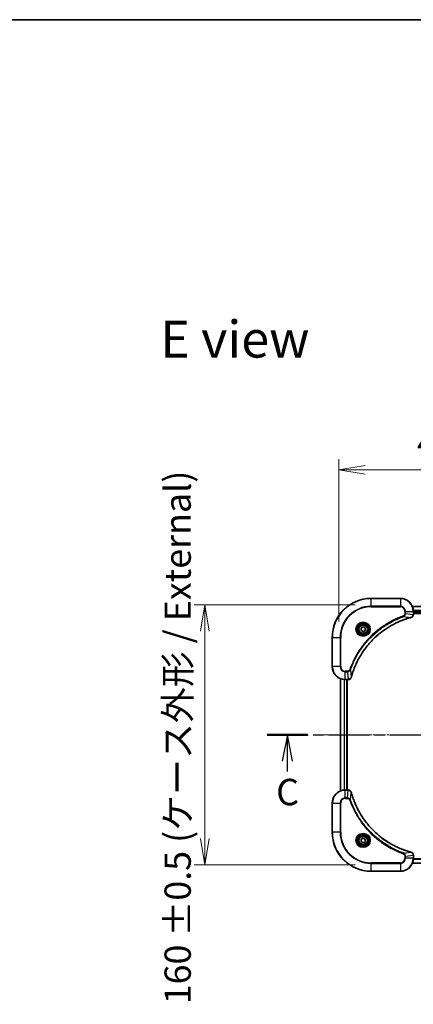
# Model space of a CAD drawing. Units: millimetres. Extents: x 0 to 9444, y 0 to 1826.
# Drawn here: x 1831 to 2073, y 1220 to 1826 of the extents above; entities that cross this region are included whole.
import ezdxf

# ---------------------------------------------------------------- set-up
doc = ezdxf.new("R2010")
doc.units = ezdxf.units.MM
doc.linetypes.add('CHAIN', pattern=[0.3543, 0.2362, -0.0295, 0.0591, -0.0295])
for name, color, linetype, lineweight in [('Border (ISO)', 7, 'Continuous', 35), ('Dimension (ISO)', 7, 'Continuous', 18), ('Dimension (ISO) @ 1', 7, 'Continuous', 18), ('Section Line (ISO)', 7, 'CHAIN', 25), ('Symbol (ISO)', 7, 'Continuous', 18), ('Visible (ISO)', 7, 'Continuous', 35), ('Visible Narrow (ISO)', 7, 'Continuous', 25)]:
    doc.layers.add(name, color=color, linetype=linetype, lineweight=lineweight)
doc.layers.add('Centerline (ISO)', color=7, linetype='Continuous', lineweight=18, true_color=0x80ffff)
doc.styles.add('Note Text (TK)', font='MS PGothic.ttf')
doc.dimstyles.new('Default - Method 1b (TK)', dxfattribs={"dimscale": 3, "dimtxt": 2.5, "dimasz": 2.5, "dimexe": 1, "dimexo": 1.5, "dimgap": 1, "dimtad": 1, "dimrnd": 1e-08, "dimdsep": 46, "dimtxsty": 'Note Text (TK)', "dimblk": 'OPEN', "dimcen": 0.09, "dimdle": 5, "dimclrd": 100, "dimclre": 100, "dimclrt": 7, "dimadec": 1, "dimazin": 1, "dimtfac": 1, "dimtmove": 0, "dimatfit": 3, "dimldrblk": 'OPEN', "dimfxl": 0, "dimtolj": 1, "dimlwd": -1, "dimlwe": -1, "dimarcsym": 0})

# ---------------------------------------------------------------- blocks, each defined once
blk = doc.blocks.new('図面枠 tk図枠')
at = {"layer": 'Border (ISO)'}
blk.add_line((14.5, 289), (405.5, 289), dxfattribs=at)
blk = doc.blocks.new('2dTransSection97')
at = {"layer": 'Section Line (ISO)', "linetype": 'CHAIN', "ltscale": 16.402502}
blk.add_line((137.617, 221.272), (216.977, 221.272), dxfattribs=at)
at = {"layer": 'Section Line (ISO)', "linetype": 'Continuous', "lineweight": 50}
for p, q in [((137.617, 221.272), (141.428, 221.272)), ((213.165, 221.272), (216.977, 221.272))]:
    blk.add_line(p, q, dxfattribs=at)
at = {"layer": 'Section Line (ISO)', "linetype": 'Continuous'}
for p, q in [((139.523, 221.272), (139.023, 218.772)), ((139.523, 218.772), (139.523, 221.272)), ((140.023, 218.772), (139.523, 221.272)), ((215.071, 221.272), (214.571, 218.772)), ((215.071, 218.772), (215.071, 221.272)), ((215.571, 218.772), (215.071, 221.272)), ((139.523, 217.792), (139.523, 218.772)), ((215.071, 217.706), (215.071, 218.772))]:
    blk.add_line(p, q, dxfattribs=at)
at = {"layer": 'Section Line (ISO)', "char_height": 2.5, "attachment_point": 7, "style": 'Note Text (TK)'}
for insert in [(214.082, 214.131), (138.458, 213.821)]:
    blk.add_mtext('C', dxfattribs=dict(at, insert=insert))
blk = doc.blocks.new('_Open')
at = {"color": 0, "linetype": 'ByBlock', "lineweight": -2}
for p, q in [((-1, 0.167), (0, 0)), ((-1, -0.167), (0, 0)), ((0, 0), (-1, 0))]:
    blk.add_line(p, q, dxfattribs=at)
blk = doc.blocks.new('*D39')
at = {"layer": 'Defpoints', "color": 0, "transparency": 16777216}
for p in [(2047.29, 1466.27), (1944.73, 1306.27), (2047.29, 1306.27)]:
    blk.add_point(p, dxfattribs=at)
at = {"layer": 'Dimension (ISO)', "color": 100, "transparency": 16777216}
for p, q in [((2037.54, 1466.27), (1938.23, 1466.27)), ((1944.73, 1450.02), (1944.73, 1322.52)), ((2037.54, 1306.27), (1938.23, 1306.27))]:
    blk.add_line(p, q, dxfattribs=at)
at = {"layer": 'Dimension (ISO)', "color": 100, "transparency": 16777216, "xscale": 16.25, "yscale": 16.25, "zscale": 16.25}
for p, rotation in [((1944.73, 1466.27), 90), ((1944.73, 1306.27), 270)]:
    blk.add_blockref('_Open', p, dxfattribs=dict(at, rotation=rotation))
at = {"layer": 'Dimension (ISO)', "color": 7, "transparency": 16777216, "insert": (1928.02, 1220.37), "char_height": 16.25, "attachment_point": 4, "rotation": 90, "style": 'Note Text (TK)'}
blk.add_mtext('\\A1;\\fMS PGothic|b0|i0;{\\H16.1850;160 ±0.5 (ケース外形 / External)}', dxfattribs=at)
blk = doc.blocks.new('*D40')
at = {"layer": 'Defpoints', "color": 0, "transparency": 16777216}
for p in [(2457.29, 1549.45), (2027.29, 1446.27), (2457.29, 1446.27)]:
    blk.add_point(p, dxfattribs=at)
at = {"layer": 'Dimension (ISO)', "color": 100, "transparency": 16777216}
for p, q in [((2027.29, 1456.02), (2027.29, 1555.95)), ((2457.29, 1456.02), (2457.29, 1555.95)), ((2043.54, 1549.45), (2441.04, 1549.45))]:
    blk.add_line(p, q, dxfattribs=at)
at = {"layer": 'Dimension (ISO)', "color": 100, "transparency": 16777216, "xscale": 16.25, "yscale": 16.25, "zscale": 16.25, "rotation": 180}
blk.add_blockref('_Open', (2027.29, 1549.45), dxfattribs=at)
at = {"layer": 'Dimension (ISO)', "color": 100, "transparency": 16777216, "xscale": 16.25, "yscale": 16.25, "zscale": 16.25}
blk.add_blockref('_Open', (2457.29, 1549.45), dxfattribs=at)
at = {"layer": 'Dimension (ISO)', "color": 7, "transparency": 16777216, "insert": (2075.57, 1566.16), "char_height": 16.25, "attachment_point": 4, "style": 'Note Text (TK)'}
blk.add_mtext('\\A1;\\fMS PGothic|b0|i0;{\\H16.1850;430 ±0.8 (ケース外形 / External)}', dxfattribs=at)

msp = doc.modelspace()

# ---------------------------------------------------------------- linework, layer by layer
at = {"layer": 'Centerline (ISO)', "linetype": 'CHAIN', "ltscale": 23.990969}
msp.add_line((2472.7098, 1386.2706), (2012.0657, 1386.2706), dxfattribs=at)
at = {"layer": 'Visible (ISO)'}
for p, q in [((2065.2949, 1470.2706), (2047.2949, 1470.2706)), ((2411.8787, 1465.2706), (2072.7111, 1465.2706)), ((2073.2949, 1460.4396), (2073.2949, 1462.2706)), ((2073.2949, 1461.2706), (2411.2949, 1461.2706)), ((2073.2949, 1460.9706), (2411.2949, 1460.9706)), ((2073.2949, 1460.4243), (2073.2949, 1460.4396)), ((2041.0449, 1451.9923), (2042.2949, 1452.714)), ((2041.0449, 1450.5489), (2041.0449, 1451.9923)), ((2042.2949, 1449.8273), (2041.0449, 1450.5489)), ((2042.2949, 1452.714), (2043.5449, 1451.9923)), ((2043.5449, 1450.5489), (2042.2949, 1449.8273)), ((2043.5449, 1451.9923), (2043.5449, 1450.5489)), ((2023.2949, 1446.2706), (2023.2949, 1428.2706)), ((2028.2949, 1420.8544), (2028.2949, 1351.6868)), ((2031.2949, 1420.2706), (2033.1259, 1420.2706)), ((2032.2949, 1352.2706), (2032.2949, 1420.2706)), ((2032.5949, 1352.2706), (2032.5949, 1420.2706)), ((2033.1259, 1420.2706), (2033.1413, 1420.2706)), ((2033.1259, 1352.2706), (2031.2949, 1352.2706)), ((2033.1413, 1352.2706), (2033.1259, 1352.2706)), ((2023.2949, 1344.2706), (2023.2949, 1326.2706)), ((2041.0449, 1321.9923), (2042.2949, 1322.714)), ((2041.0449, 1320.5489), (2041.0449, 1321.9923)), ((2042.2949, 1322.714), (2043.5449, 1321.9923)), ((2043.5449, 1321.9923), (2043.5449, 1320.5489)), ((2042.2949, 1319.8273), (2041.0449, 1320.5489)), ((2043.5449, 1320.5489), (2042.2949, 1319.8273)), ((2073.2949, 1312.1016), (2073.2949, 1312.117)), ((2073.2949, 1310.2706), (2073.2949, 1312.1016)), ((2072.7111, 1307.2706), (2411.8787, 1307.2706)), ((2047.2949, 1302.2706), (2065.2949, 1302.2706))]:
    msp.add_line(p, q, dxfattribs=at)
for centre, radius in [((2042.2949, 1451.2706), 3.25), ((2042.2949, 1451.2706), 2.75), ((2042.2949, 1321.2706), 3.25), ((2042.2949, 1321.2706), 2.75)]:
    msp.add_circle(centre, radius, dxfattribs=at)
for centre, radius, start, end in [((2047.2949, 1446.2706), 24, 90, 180), ((2065.2949, 1462.2706), 8, 0, 90), ((2031.2949, 1428.2706), 8, 180, 270), ((2031.2949, 1344.2706), 8, 90, 180), ((2047.2949, 1326.2706), 24, 180, 270), ((2065.2949, 1310.2706), 8, 270, 0)]:
    msp.add_arc(centre, radius, start, end, dxfattribs=at)
for points, knots in [([(2035.0923, 1421.8244), (2035.1487, 1422.0332), (2035.2064, 1422.2416), (2035.3218, 1422.6487), (2035.3794, 1422.8475), (2035.5579, 1423.4499), (2035.6825, 1423.8524), (2035.9804, 1424.7746), (2036.157, 1425.2931), (2036.5189, 1426.3033), (2036.7036, 1426.7952), (2037.1795, 1428.0067), (2037.4795, 1428.7229), (2038.2061, 1430.3538), (2038.6437, 1431.2637), (2039.7101, 1433.3255), (2040.357, 1434.468), (2041.9421, 1437.0359), (2042.9095, 1438.4432), (2045.4276, 1441.7458), (2047.0491, 1443.587), (2050.9759, 1447.4575), (2053.3507, 1449.4164), (2059.167, 1453.4062), (2062.7145, 1455.2815), (2067.4187, 1457.1129), (2068.4199, 1457.4678), (2069.972, 1457.965), (2070.516, 1458.1295), (2071.2882, 1458.3493), (2071.5145, 1458.412), (2071.7411, 1458.4732)], [0, 0, 0, 0, 0.06549657, 0.06549657, 0.12817861, 0.12817861, 0.2557943, 0.2557943, 0.42169471, 0.42169471, 0.58081118, 0.58081118, 0.81593963, 0.81593963, 1.12160661, 1.12160661, 1.51897368, 1.51897368, 2.03555087, 2.03555087, 2.7767893, 2.7767893, 3.70555522, 3.70555522, 4.91295092, 4.91295092, 5.23453446, 5.23453446, 5.40661912, 5.40661912, 5.47772979, 5.47772979, 5.47772979, 5.47772979]), ([(2071.7411, 1458.4732), (2071.7532, 1458.4764), (2071.7653, 1458.4797), (2071.7894, 1458.4862), (2071.8014, 1458.4894), (2071.8134, 1458.4926)], [0, 0, 0, 0, 0.003793092, 0.003793092, 0.007586184, 0.007586184, 0.007586184, 0.007586184]), ([(2071.8134, 1458.4926), (2071.9924, 1458.5407), (2072.1652, 1458.6139), (2072.5804, 1458.8634), (2072.8017, 1459.0755), (2073.1789, 1459.6493), (2073.2949, 1460.0365), (2073.2949, 1460.4243)], [-0.196787795, -0.196787795, -0.196787795, -0.196787795, -0.154661595, -0.154661595, -0.087259675, -0.087259675, 0, 0, 0, 0]), ([(2033.1413, 1420.2706), (2033.4018, 1420.2706), (2033.6623, 1420.3222), (2034.1554, 1420.5254), (2034.3858, 1420.6815), (2034.7216, 1421.027), (2034.8435, 1421.2001), (2034.9932, 1421.5043), (2035.0392, 1421.6267), (2035.0729, 1421.7521)], [-0.196787795, -0.196787795, -0.196787795, -0.196787795, -0.138164041, -0.138164041, -0.076757801, -0.076757801, -0.029522231, -0.029522231, 0, 0, 0, 0]), ([(2035.0729, 1421.7521), (2035.0761, 1421.7641), (2035.0793, 1421.7761), (2035.0858, 1421.8002), (2035.0891, 1421.8123), (2035.0923, 1421.8244)], [0.00000000006, 0.00000000006, 0.00000000006, 0.00000000006, 0.00379309206, 0.00379309206, 0.00758618406, 0.00758618406, 0.00758618406, 0.00758618406]), ([(2035.0729, 1350.7892), (2035.0248, 1350.9681), (2034.9516, 1351.141), (2034.7021, 1351.5562), (2034.49, 1351.7774), (2033.9162, 1352.1547), (2033.5291, 1352.2706), (2033.1413, 1352.2706)], [-0.196787795, -0.196787795, -0.196787795, -0.196787795, -0.154661595, -0.154661595, -0.087259675, -0.087259675, 0, 0, 0, 0]), ([(2035.0923, 1350.7169), (2035.0891, 1350.729), (2035.0858, 1350.7411), (2035.0793, 1350.7652), (2035.0761, 1350.7772), (2035.0729, 1350.7892)], [0, 0, 0, 0, 0.003793092, 0.003793092, 0.007586184, 0.007586184, 0.007586184, 0.007586184]), ([(2071.7411, 1314.0681), (2071.5324, 1314.1245), (2071.324, 1314.1821), (2070.9168, 1314.2975), (2070.718, 1314.3551), (2070.1156, 1314.5337), (2069.7131, 1314.6583), (2068.791, 1314.9561), (2068.2724, 1315.1327), (2067.2622, 1315.4946), (2066.7703, 1315.6793), (2065.5588, 1316.1552), (2064.8426, 1316.4553), (2063.2117, 1317.1819), (2062.3018, 1317.6194), (2060.24, 1318.6858), (2059.0975, 1319.3327), (2056.5296, 1320.9178), (2055.1223, 1321.8852), (2051.8197, 1324.4033), (2049.9785, 1326.0248), (2046.108, 1329.9517), (2044.1491, 1332.3265), (2040.1593, 1338.1427), (2038.2841, 1341.6903), (2036.4526, 1346.3944), (2036.0977, 1347.3956), (2035.6005, 1348.9478), (2035.436, 1349.4917), (2035.2163, 1350.264), (2035.1535, 1350.4902), (2035.0923, 1350.7169)], [0, 0, 0, 0, 0.06549657, 0.06549657, 0.12817861, 0.12817861, 0.2557943, 0.2557943, 0.42169471, 0.42169471, 0.58081118, 0.58081118, 0.81593963, 0.81593963, 1.12160661, 1.12160661, 1.51897368, 1.51897368, 2.03555087, 2.03555087, 2.7767893, 2.7767893, 3.70555522, 3.70555522, 4.91295092, 4.91295092, 5.23453446, 5.23453446, 5.40661912, 5.40661912, 5.47772979, 5.47772979, 5.47772979, 5.47772979]), ([(2071.8134, 1314.0486), (2071.8014, 1314.0518), (2071.7894, 1314.0551), (2071.7653, 1314.0616), (2071.7532, 1314.0648), (2071.7411, 1314.0681)], [0.00000000006, 0.00000000006, 0.00000000006, 0.00000000006, 0.00379309206, 0.00379309206, 0.00758618406, 0.00758618406, 0.00758618406, 0.00758618406]), ([(2073.2949, 1312.117), (2073.2949, 1312.3776), (2073.2433, 1312.638), (2073.0402, 1313.1311), (2072.884, 1313.3616), (2072.5385, 1313.6973), (2072.3654, 1313.8192), (2072.0613, 1313.969), (2071.9388, 1314.015), (2071.8134, 1314.0486)], [-0.196787795, -0.196787795, -0.196787795, -0.196787795, -0.138164041, -0.138164041, -0.076757801, -0.076757801, -0.029522231, -0.029522231, 0, 0, 0, 0])]:
    msp.add_open_spline(points, degree=3, knots=knots, dxfattribs=at)
at = {"layer": 'Visible Narrow (ISO)'}
for p, q in [((2047.2949, 1470.1242), (2047.2949, 1470.2706)), ((2047.2949, 1470.1242), (2065.2949, 1470.1242)), ((2047.2949, 1465.4171), (2047.2949, 1470.1242)), ((2065.2949, 1470.1242), (2065.2949, 1470.2706)), ((2065.2949, 1470.1242), (2065.2949, 1465.4171)), ((2065.2949, 1465.4171), (2047.2949, 1465.4171)), ((2047.2949, 1465.4171), (2047.2949, 1465.0635)), ((2047.2949, 1465.0635), (2065.2949, 1465.0635)), ((2065.2949, 1465.4171), (2065.2949, 1465.0635)), ((2068.0878, 1462.2706), (2068.0878, 1460.9335)), ((2068.4413, 1462.2706), (2068.0878, 1462.2706)), ((2068.4413, 1460.9335), (2068.0878, 1460.9335)), ((2068.4413, 1460.9335), (2068.4413, 1462.2706)), ((2068.4413, 1462.2706), (2073.1484, 1462.2706)), ((2068.4413, 1460.9335), (2073.1484, 1460.4396)), ((2072.7388, 1465.2011), (2411.8509, 1465.2011)), ((2073.1484, 1462.2706), (2073.1484, 1460.4396)), ((2073.1484, 1462.2706), (2073.2949, 1462.2706)), ((2411.3167, 1462.8606), (2073.2731, 1462.8606)), ((2073.2868, 1462.6301), (2411.303, 1462.6301)), ((2411.2949, 1461.5706), (2073.2949, 1461.5706)), ((2067.2656, 1459.0328), (2067.1122, 1459.4655)), ((2067.2656, 1459.0328), (2071.7332, 1458.5022)), ((2073.2949, 1460.4396), (2073.1484, 1460.4396)), ((2023.4413, 1446.2706), (2023.2949, 1446.2706)), ((2023.4413, 1428.2706), (2023.4413, 1446.2706)), ((2023.4413, 1446.2706), (2028.1484, 1446.2706)), ((2028.502, 1446.2706), (2028.1484, 1446.2706)), ((2028.1484, 1446.2706), (2028.1484, 1428.2706)), ((2028.502, 1428.2706), (2028.502, 1446.2706)), ((2023.4413, 1428.2706), (2023.2949, 1428.2706)), ((2028.1484, 1428.2706), (2023.4413, 1428.2706)), ((2028.1484, 1428.2706), (2028.502, 1428.2706)), ((2032.632, 1425.4777), (2031.2949, 1425.4777)), ((2031.2949, 1425.1242), (2031.2949, 1425.4777)), ((2031.2949, 1425.1242), (2032.632, 1425.1242)), ((2031.2949, 1420.4171), (2031.2949, 1425.1242)), ((2032.632, 1425.1242), (2032.632, 1425.4777)), ((2032.632, 1425.1242), (2033.1259, 1420.4171)), ((2034.5327, 1426.3), (2034.1001, 1426.4534)), ((2034.5327, 1426.3), (2035.0634, 1421.8323)), ((2028.3644, 1351.7146), (2028.3644, 1420.8267)), ((2030.7049, 1420.2924), (2030.7049, 1352.2489)), ((2030.9354, 1352.2626), (2030.9354, 1420.2787)), ((2033.1259, 1420.4171), (2031.2949, 1420.4171)), ((2031.2949, 1420.2706), (2031.2949, 1420.4171)), ((2031.9949, 1420.2706), (2031.9949, 1352.2706)), ((2033.1259, 1420.4171), (2033.1259, 1420.2706)), ((2031.2949, 1352.1242), (2031.2949, 1352.2706)), ((2031.2949, 1352.1242), (2033.1259, 1352.1242)), ((2031.2949, 1347.4171), (2031.2949, 1352.1242)), ((2032.632, 1347.4171), (2033.1259, 1352.1242)), ((2033.1259, 1352.2706), (2033.1259, 1352.1242)), ((2032.632, 1347.4171), (2031.2949, 1347.4171)), ((2031.2949, 1347.4171), (2031.2949, 1347.0635)), ((2031.2949, 1347.0635), (2032.632, 1347.0635)), ((2032.632, 1347.4171), (2032.632, 1347.0635)), ((2034.5327, 1346.2413), (2034.1001, 1346.0879)), ((2034.5327, 1346.2413), (2035.0634, 1350.709)), ((2023.4413, 1344.2706), (2023.2949, 1344.2706)), ((2023.4413, 1326.2706), (2023.4413, 1344.2706)), ((2023.4413, 1344.2706), (2028.1484, 1344.2706)), ((2028.1484, 1344.2706), (2028.1484, 1326.2706)), ((2028.1484, 1344.2706), (2028.502, 1344.2706)), ((2028.502, 1326.2706), (2028.502, 1344.2706)), ((2023.4413, 1326.2706), (2023.2949, 1326.2706)), ((2028.1484, 1326.2706), (2023.4413, 1326.2706)), ((2028.1484, 1326.2706), (2028.502, 1326.2706)), ((2067.2656, 1313.5084), (2067.1122, 1313.0758)), ((2067.2656, 1313.5084), (2071.7332, 1314.0391)), ((2068.0878, 1311.6077), (2068.0878, 1310.2706)), ((2068.4413, 1311.6077), (2068.0878, 1311.6077)), ((2068.4413, 1310.2706), (2068.0878, 1310.2706)), ((2068.4413, 1311.6077), (2073.1484, 1312.1016)), ((2068.4413, 1310.2706), (2068.4413, 1311.6077)), ((2073.1484, 1310.2706), (2068.4413, 1310.2706)), ((2073.1484, 1312.1016), (2073.2949, 1312.1016)), ((2073.1484, 1312.1016), (2073.1484, 1310.2706)), ((2073.2949, 1310.2706), (2073.1484, 1310.2706)), ((2073.2731, 1309.6807), (2411.3167, 1309.6807)), ((2411.303, 1309.9111), (2073.2868, 1309.9111)), ((2065.2949, 1307.4777), (2047.2949, 1307.4777)), ((2047.2949, 1307.4777), (2047.2949, 1307.1242)), ((2047.2949, 1307.1242), (2065.2949, 1307.1242)), ((2047.2949, 1302.4171), (2047.2949, 1307.1242)), ((2065.2949, 1307.1242), (2065.2949, 1307.4777)), ((2065.2949, 1307.1242), (2065.2949, 1302.4171)), ((2411.8509, 1307.3402), (2072.7388, 1307.3402)), ((2047.2949, 1302.4171), (2047.2949, 1302.2706)), ((2065.2949, 1302.4171), (2047.2949, 1302.4171)), ((2065.2949, 1302.4171), (2065.2949, 1302.2706))]:
    msp.add_line(p, q, dxfattribs=at)
for centre, radius in [((2042.2949, 1451.2706), 4.4571), ((2042.2949, 1451.2706), 4.1036), ((2042.2949, 1451.2706), 3.3964), ((2042.2949, 1451.2706), 2.45), ((2042.2949, 1321.2706), 4.4571), ((2042.2949, 1321.2706), 4.1036), ((2042.2949, 1321.2706), 3.3964), ((2042.2949, 1321.2706), 2.45)]:
    msp.add_circle(centre, radius, dxfattribs=at)
for centre, radius, start, end in [((2047.2949, 1446.2706), 23.8536, 90, 180), ((2065.2949, 1462.2706), 7.8536, 0, 90), ((2047.2949, 1446.2706), 19.1464, 90, 180), ((2047.2949, 1446.2706), 18.7929, 90, 180), ((2065.2949, 1462.2706), 3.1464, 0, 90), ((2065.2949, 1462.2706), 2.7929, 0, 90), ((2031.2949, 1428.2706), 7.8536, 180, 270), ((2031.2949, 1428.2706), 3.1464, 180, 270), ((2031.2949, 1428.2706), 2.7929, 180, 270), ((2031.2949, 1344.2706), 7.8536, 90, 180), ((2031.2949, 1344.2706), 3.1464, 90, 180), ((2031.2949, 1344.2706), 2.7929, 90, 180), ((2047.2949, 1326.2706), 23.8536, 180, 270), ((2047.2949, 1326.2706), 19.1464, 180, 270), ((2047.2949, 1326.2706), 18.7929, 180, 270), ((2065.2949, 1310.2706), 2.7929, 270, 0), ((2065.2949, 1310.2706), 7.8536, 270, 0), ((2065.2949, 1310.2706), 3.1464, 270, 0)]:
    msp.add_arc(centre, radius, start, end, dxfattribs=at)
for centre, major_axis, ratio, start_param, end_param in [((2071.6108, 1458.9559), (0.1303, -0.4827), 0.00038233, 5.93481274, 6.28318531), ((2071.6838, 1458.9755), (0.1296, -0.4829), 0.14287502, 0, 0.40009213), ((2072.7949, 1460.4243), (0.5, 0), 0.00935385, 5.4972736, 6.28318531), ((2033.1413, 1420.7706), (0, -0.5), 0.00935385, 0, 0.78591171), ((2034.59, 1421.8817), (0.4829, -0.1296), 0.14287502, 5.88309318, 6.28318531), ((2034.6096, 1421.9547), (0.4827, -0.1303), 0.00038233, 0, 0.34837257), ((2033.1413, 1351.7706), (0, 0.5), 0.00935385, 5.4972736, 6.28318531), ((2034.59, 1350.6595), (0.4829, 0.1296), 0.14287502, 0, 0.40009213), ((2034.6096, 1350.5866), (0.4827, 0.1303), 0.00038233, 5.93481274, 6.28318531), ((2071.6108, 1313.5854), (0.1303, 0.4827), 0.00038233, 0, 0.34837257), ((2071.6838, 1313.5657), (0.1296, 0.4829), 0.14287502, 5.88309318, 6.28318531), ((2072.7949, 1312.117), (0.5, 0), 0.00935385, 0, 0.78591171)]:
    msp.add_ellipse(centre, major_axis=major_axis, ratio=ratio, start_param=start_param, end_param=end_param, dxfattribs=at)
for points, knots in [([(2068.0878, 1460.9335), (2068.0878, 1460.8337), (2068.0787, 1460.734), (2068.0317, 1460.4788), (2067.9798, 1460.326), (2067.8117, 1459.9995), (2067.6806, 1459.8331), (2067.3993, 1459.5997), (2067.2611, 1459.5183), (2067.1122, 1459.4655)], [0, 0, 0, 0, 0.029936483, 0.029936483, 0.077834855, 0.077834855, 0.14010274, 0.14010274, 0.187502416, 0.187502416, 0.187502416, 0.187502416]), ([(2067.2656, 1459.0328), (2067.464, 1459.1241), (2067.6342, 1459.2479), (2067.9721, 1459.5723), (2068.1223, 1459.7866), (2068.315, 1460.1941), (2068.3742, 1460.3809), (2068.429, 1460.6913), (2068.4402, 1460.8122), (2068.4413, 1460.9335)], [-0.187502416, -0.187502416, -0.187502416, -0.187502416, -0.14010274, -0.14010274, -0.077834855, -0.077834855, -0.029936483, -0.029936483, 0, 0, 0, 0]), ([(2067.1122, 1459.4655), (2067.004, 1459.4271), (2066.8959, 1459.3885), (2066.6561, 1459.3018), (2066.5244, 1459.2536), (2066.2015, 1459.1341), (2066.0106, 1459.0622), (2065.5724, 1458.8943), (2065.3254, 1458.7976), (2064.7591, 1458.5711), (2064.4402, 1458.44), (2063.7096, 1458.1315), (2063.2989, 1457.9521), (2062.3594, 1457.5276), (2061.8323, 1457.2792), (2060.6757, 1456.7111), (2060.0482, 1456.3875), (2058.5973, 1455.6031), (2057.7791, 1455.1328), (2055.9266, 1454.0026), (2054.9013, 1453.3282), (2052.5981, 1451.699), (2051.337, 1450.7207), (2048.8312, 1448.5934), (2047.5923, 1447.4377), (2044.7406, 1444.516), (2043.1843, 1442.695), (2039.8966, 1438.289), (2038.253, 1435.6386), (2036.311, 1431.8076), (2035.8088, 1430.7306), (2035.0254, 1428.8953), (2034.7249, 1428.1454), (2034.3602, 1427.1729), (2034.2804, 1426.956), (2034.1678, 1426.6437), (2034.1338, 1426.5486), (2034.1001, 1426.4534)], [0, 0, 0, 0, 0.0344265, 0.0344265, 0.07650467, 0.07650467, 0.1377084, 0.1377084, 0.21727325, 0.21727325, 0.32070756, 0.32070756, 0.45517217, 0.45517217, 0.62997615, 0.62997615, 0.8417425, 0.8417425, 1.12477817, 1.12477817, 1.49272454, 1.49272454, 1.97105483, 1.97105483, 2.47873595, 2.47873595, 3.19579554, 3.19579554, 4.127973, 4.127973, 4.4843018, 4.4843018, 4.72660511, 4.72660511, 4.79590965, 4.79590965, 4.82621249, 4.82621249, 4.82621249, 4.82621249]), ([(2034.5327, 1426.3), (2034.5667, 1426.395), (2034.6, 1426.4888), (2034.7118, 1426.7984), (2034.791, 1427.0134), (2035.153, 1427.9776), (2035.4513, 1428.721), (2036.2287, 1430.5403), (2036.727, 1431.6081), (2038.6536, 1435.4058), (2040.2838, 1438.0332), (2043.544, 1442.4011), (2045.0871, 1444.2064), (2047.9144, 1447.103), (2049.1426, 1448.2489), (2051.6268, 1450.3582), (2052.8771, 1451.3283), (2055.1603, 1452.9439), (2056.1767, 1453.6127), (2058.0131, 1454.7337), (2058.8242, 1455.2002), (2060.2625, 1455.9783), (2060.8846, 1456.2994), (2062.0312, 1456.863), (2062.5537, 1457.1095), (2063.4851, 1457.5307), (2063.8923, 1457.7088), (2064.6165, 1458.0149), (2064.9326, 1458.145), (2065.4941, 1458.3699), (2065.739, 1458.4658), (2066.1734, 1458.6324), (2066.3626, 1458.7038), (2066.6827, 1458.8224), (2066.8133, 1458.8703), (2067.0511, 1458.9563), (2067.1576, 1458.9942), (2067.2656, 1459.0328)], [-4.82621249, -4.82621249, -4.82621249, -4.82621249, -4.79590965, -4.79590965, -4.72660511, -4.72660511, -4.4843018, -4.4843018, -4.127973, -4.127973, -3.19579554, -3.19579554, -2.47873595, -2.47873595, -1.97105483, -1.97105483, -1.49272454, -1.49272454, -1.12477817, -1.12477817, -0.8417425, -0.8417425, -0.62997615, -0.62997615, -0.45517217, -0.45517217, -0.32070756, -0.32070756, -0.21727325, -0.21727325, -0.1377084, -0.1377084, -0.07650467, -0.07650467, -0.0344265, -0.0344265, 0, 0, 0, 0]), ([(2071.7332, 1458.5022), (2071.506, 1458.4407), (2071.28, 1458.3783), (2070.5072, 1458.1587), (2069.9629, 1457.9944), (2068.4096, 1457.4974), (2067.4077, 1457.1427), (2062.7001, 1455.3117), (2059.1497, 1453.4361), (2053.3289, 1449.4445), (2050.9523, 1447.4844), (2047.0228, 1443.6113), (2045.4003, 1441.7688), (2042.8808, 1438.4637), (2041.913, 1437.0552), (2040.3273, 1434.4854), (2039.6803, 1433.3419), (2038.6137, 1431.2786), (2038.1761, 1430.368), (2037.4496, 1428.7358), (2037.1496, 1428.0191), (2036.6737, 1426.8067), (2036.4891, 1426.3144), (2036.1273, 1425.3035), (2035.9508, 1424.7846), (2035.6532, 1423.8617), (2035.5286, 1423.4589), (2035.3502, 1422.8561), (2035.2926, 1422.6572), (2035.1773, 1422.2498), (2035.1199, 1422.0416), (2035.0634, 1421.8323)], [-5.47772979, -5.47772979, -5.47772979, -5.47772979, -5.40661912, -5.40661912, -5.23453446, -5.23453446, -4.91295092, -4.91295092, -3.70555522, -3.70555522, -2.7767893, -2.7767893, -2.03555087, -2.03555087, -1.51897368, -1.51897368, -1.12160661, -1.12160661, -0.81593963, -0.81593963, -0.58081118, -0.58081118, -0.42169471, -0.42169471, -0.2557943, -0.2557943, -0.12817861, -0.12817861, -0.06549657, -0.06549657, 0, 0, 0, 0]), ([(2071.83, 1458.538), (2071.8145, 1458.5322), (2071.7986, 1458.5263), (2071.7664, 1458.5143), (2071.75, 1458.5083), (2071.7332, 1458.5022)], [-0.007586184, -0.007586184, -0.007586184, -0.007586184, -0.003793092, -0.003793092, 0, 0, 0, 0]), ([(2073.1483, 1460.4209), (2073.1447, 1460.0675), (2073.0467, 1459.7166), (2072.7247, 1459.1733), (2072.5353, 1458.9627), (2072.1623, 1458.6907), (2072.0031, 1458.6027), (2071.83, 1458.538)], [0, 0, 0, 0, 0.087259675, 0.087259675, 0.154661595, 0.154661595, 0.196787795, 0.196787795, 0.196787795, 0.196787795]), ([(2073.1484, 1460.4396), (2073.1484, 1460.4365), (2073.1484, 1460.4334), (2073.1483, 1460.4272), (2073.1483, 1460.4241), (2073.1483, 1460.4209)], [-0.00153668531, -0.00153668531, -0.00153668531, -0.00153668531, -0.00076834266, -0.00076834266, -0.00000000001, -0.00000000001, -0.00000000001, -0.00000000001]), ([(2034.1001, 1426.4534), (2034.0701, 1426.369), (2034.0309, 1426.288), (2033.9098, 1426.0893), (2033.8162, 1425.9789), (2033.5704, 1425.7595), (2033.409, 1425.6612), (2033.0442, 1425.5169), (2032.8381, 1425.4777), (2032.632, 1425.4777)], [0, 0, 0, 0, 0.026852665, 0.026852665, 0.069816928, 0.069816928, 0.125670471, 0.125670471, 0.187504168, 0.187504168, 0.187504168, 0.187504168]), ([(2032.632, 1425.1242), (2032.8827, 1425.1265), (2033.1317, 1425.1718), (2033.5814, 1425.337), (2033.7843, 1425.4491), (2034.1082, 1425.706), (2034.2375, 1425.8372), (2034.4184, 1426.0842), (2034.481, 1426.1875), (2034.5327, 1426.3)], [-0.187504168, -0.187504168, -0.187504168, -0.187504168, -0.125670471, -0.125670471, -0.069816928, -0.069816928, -0.026852665, -0.026852665, 0, 0, 0, 0]), ([(2033.1446, 1420.4173), (2033.1415, 1420.4172), (2033.1384, 1420.4172), (2033.1321, 1420.4171), (2033.129, 1420.4171), (2033.1259, 1420.4171)], [-0.00153668531, -0.00153668531, -0.00153668531, -0.00153668531, -0.00076834265, -0.00076834265, 0, 0, 0, 0]), ([(2035.0275, 1421.7355), (2034.9822, 1421.6142), (2034.9253, 1421.4997), (2034.754, 1421.2215), (2034.6255, 1421.0693), (2034.2915, 1420.7696), (2034.0739, 1420.6374), (2033.6184, 1420.4644), (2033.382, 1420.4197), (2033.1446, 1420.4173)], [0, 0, 0, 0, 0.029522231, 0.029522231, 0.076757801, 0.076757801, 0.138164041, 0.138164041, 0.196787795, 0.196787795, 0.196787795, 0.196787795]), ([(2035.0634, 1421.8323), (2035.0573, 1421.8156), (2035.0512, 1421.7991), (2035.0393, 1421.7669), (2035.0334, 1421.7511), (2035.0275, 1421.7355)], [-0.00758618406, -0.00758618406, -0.00758618406, -0.00758618406, -0.00379309206, -0.00379309206, -0.00000000006, -0.00000000006, -0.00000000006, -0.00000000006]), ([(2033.1259, 1352.1242), (2033.129, 1352.1242), (2033.1321, 1352.1241), (2033.1384, 1352.1241), (2033.1415, 1352.124), (2033.1446, 1352.124)], [-0.00153668531, -0.00153668531, -0.00153668531, -0.00153668531, -0.00076834266, -0.00076834266, -0.00000000001, -0.00000000001, -0.00000000001, -0.00000000001]), ([(2033.1446, 1352.124), (2033.498, 1352.1204), (2033.8489, 1352.0224), (2034.3922, 1351.7004), (2034.6028, 1351.511), (2034.8748, 1351.138), (2034.9628, 1350.9788), (2035.0275, 1350.8058)], [0, 0, 0, 0, 0.087259675, 0.087259675, 0.154661595, 0.154661595, 0.196787795, 0.196787795, 0.196787795, 0.196787795]), ([(2034.5327, 1346.2413), (2034.4414, 1346.4398), (2034.3176, 1346.6099), (2033.9933, 1346.9478), (2033.7789, 1347.098), (2033.3714, 1347.2908), (2033.1846, 1347.3499), (2032.8743, 1347.4048), (2032.7533, 1347.416), (2032.632, 1347.4171)], [-0.187502416, -0.187502416, -0.187502416, -0.187502416, -0.14010274, -0.14010274, -0.077834855, -0.077834855, -0.029936483, -0.029936483, 0, 0, 0, 0]), ([(2032.632, 1347.0635), (2032.7318, 1347.0635), (2032.8316, 1347.0544), (2033.0867, 1347.0074), (2033.2396, 1346.9556), (2033.5661, 1346.7875), (2033.7324, 1346.6564), (2033.9658, 1346.3751), (2034.0473, 1346.2368), (2034.1001, 1346.0879)], [0, 0, 0, 0, 0.029936483, 0.029936483, 0.077834855, 0.077834855, 0.14010274, 0.14010274, 0.187502416, 0.187502416, 0.187502416, 0.187502416]), ([(2034.1001, 1346.0879), (2034.1384, 1345.9797), (2034.1771, 1345.8717), (2034.2637, 1345.6318), (2034.3119, 1345.5001), (2034.4314, 1345.1773), (2034.5033, 1344.9863), (2034.6712, 1344.5482), (2034.7679, 1344.3012), (2034.9944, 1343.7348), (2035.1255, 1343.4159), (2035.434, 1342.6854), (2035.6135, 1342.2746), (2036.0379, 1341.3351), (2036.2864, 1340.808), (2036.8545, 1339.6514), (2037.178, 1339.0239), (2037.9624, 1337.573), (2038.4328, 1336.7548), (2039.563, 1334.9024), (2040.2373, 1333.877), (2041.8665, 1331.5739), (2042.8448, 1330.3127), (2044.9721, 1327.8069), (2046.1279, 1326.568), (2049.0495, 1323.7163), (2050.8705, 1322.1601), (2055.2765, 1318.8724), (2057.927, 1317.2287), (2061.7579, 1315.2868), (2062.835, 1314.7845), (2064.6702, 1314.0011), (2065.4201, 1313.7006), (2066.3927, 1313.3359), (2066.6095, 1313.2562), (2066.9218, 1313.1435), (2067.0169, 1313.1096), (2067.1122, 1313.0758)], [0, 0, 0, 0, 0.0344265, 0.0344265, 0.07650467, 0.07650467, 0.1377084, 0.1377084, 0.21727325, 0.21727325, 0.32070756, 0.32070756, 0.45517217, 0.45517217, 0.62997615, 0.62997615, 0.8417425, 0.8417425, 1.12477817, 1.12477817, 1.49272454, 1.49272454, 1.97105483, 1.97105483, 2.47873595, 2.47873595, 3.19579554, 3.19579554, 4.127973, 4.127973, 4.4843018, 4.4843018, 4.72660511, 4.72660511, 4.79590965, 4.79590965, 4.82621249, 4.82621249, 4.82621249, 4.82621249]), ([(2067.2656, 1313.5084), (2067.1705, 1313.5424), (2067.0768, 1313.5758), (2066.7671, 1313.6876), (2066.5521, 1313.7667), (2065.588, 1314.1288), (2064.8445, 1314.427), (2063.0252, 1315.2045), (2061.9574, 1315.7028), (2058.1597, 1317.6293), (2055.5323, 1319.2596), (2051.1644, 1322.5198), (2049.3591, 1324.0628), (2046.4625, 1326.8902), (2045.3166, 1328.1184), (2043.2073, 1330.6026), (2042.2372, 1331.8528), (2040.6216, 1334.136), (2039.9528, 1335.1525), (2038.8318, 1336.9889), (2038.3653, 1337.8), (2037.5872, 1339.2383), (2037.2662, 1339.8603), (2036.7025, 1341.0069), (2036.456, 1341.5295), (2036.0349, 1342.4608), (2035.8567, 1342.868), (2035.5506, 1343.5922), (2035.4205, 1343.9084), (2035.1957, 1344.4699), (2035.0997, 1344.7147), (2034.9331, 1345.1491), (2034.8617, 1345.3384), (2034.7431, 1345.6585), (2034.6953, 1345.7891), (2034.6092, 1346.0268), (2034.5713, 1346.1333), (2034.5327, 1346.2413)], [-4.82621249, -4.82621249, -4.82621249, -4.82621249, -4.79590965, -4.79590965, -4.72660511, -4.72660511, -4.4843018, -4.4843018, -4.127973, -4.127973, -3.19579554, -3.19579554, -2.47873595, -2.47873595, -1.97105483, -1.97105483, -1.49272454, -1.49272454, -1.12477817, -1.12477817, -0.8417425, -0.8417425, -0.62997615, -0.62997615, -0.45517217, -0.45517217, -0.32070756, -0.32070756, -0.21727325, -0.21727325, -0.1377084, -0.1377084, -0.07650467, -0.07650467, -0.0344265, -0.0344265, 0, 0, 0, 0]), ([(2035.0275, 1350.8058), (2035.0334, 1350.7902), (2035.0393, 1350.7744), (2035.0512, 1350.7421), (2035.0573, 1350.7257), (2035.0634, 1350.709)], [-0.007586184, -0.007586184, -0.007586184, -0.007586184, -0.003793092, -0.003793092, 0, 0, 0, 0]), ([(2035.0634, 1350.709), (2035.1248, 1350.4818), (2035.1872, 1350.2557), (2035.4068, 1349.4829), (2035.5712, 1348.9386), (2036.0681, 1347.3853), (2036.4229, 1346.3834), (2038.2539, 1341.6758), (2040.1294, 1338.1254), (2044.121, 1332.3047), (2046.0811, 1329.9281), (2049.9542, 1325.9985), (2051.7968, 1324.376), (2055.1019, 1321.8566), (2056.5103, 1320.8887), (2059.0802, 1319.3031), (2060.2236, 1318.656), (2062.2869, 1317.5894), (2063.1975, 1317.1519), (2064.8297, 1316.4253), (2065.5465, 1316.1253), (2066.7589, 1315.6495), (2067.2511, 1315.4649), (2068.262, 1315.1031), (2068.781, 1314.9266), (2069.7038, 1314.6289), (2070.1066, 1314.5043), (2070.7094, 1314.3259), (2070.9083, 1314.2684), (2071.3157, 1314.1531), (2071.524, 1314.0957), (2071.7332, 1314.0391)], [-5.47772979, -5.47772979, -5.47772979, -5.47772979, -5.40661912, -5.40661912, -5.23453446, -5.23453446, -4.91295092, -4.91295092, -3.70555522, -3.70555522, -2.7767893, -2.7767893, -2.03555087, -2.03555087, -1.51897368, -1.51897368, -1.12160661, -1.12160661, -0.81593963, -0.81593963, -0.58081118, -0.58081118, -0.42169471, -0.42169471, -0.2557943, -0.2557943, -0.12817861, -0.12817861, -0.06549657, -0.06549657, 0, 0, 0, 0]), ([(2067.1122, 1313.0758), (2067.1965, 1313.0459), (2067.2776, 1313.0067), (2067.4762, 1312.8855), (2067.5867, 1312.7919), (2067.806, 1312.5461), (2067.9044, 1312.3847), (2068.0487, 1312.0199), (2068.0878, 1311.8138), (2068.0878, 1311.6077)], [0, 0, 0, 0, 0.026852665, 0.026852665, 0.069816928, 0.069816928, 0.125670471, 0.125670471, 0.187504168, 0.187504168, 0.187504168, 0.187504168]), ([(2068.4413, 1311.6077), (2068.439, 1311.8584), (2068.3938, 1312.1075), (2068.2285, 1312.5571), (2068.1164, 1312.76), (2067.8595, 1313.084), (2067.7284, 1313.2133), (2067.4813, 1313.3941), (2067.378, 1313.4567), (2067.2656, 1313.5084)], [-0.187504168, -0.187504168, -0.187504168, -0.187504168, -0.125670471, -0.125670471, -0.069816928, -0.069816928, -0.026852665, -0.026852665, 0, 0, 0, 0]), ([(2071.7332, 1314.0391), (2071.75, 1314.033), (2071.7664, 1314.027), (2071.7986, 1314.015), (2071.8145, 1314.0091), (2071.83, 1314.0033)], [-0.00758618406, -0.00758618406, -0.00758618406, -0.00758618406, -0.00379309206, -0.00379309206, -0.00000000006, -0.00000000006, -0.00000000006, -0.00000000006]), ([(2071.83, 1314.0033), (2071.9513, 1313.9579), (2072.0658, 1313.901), (2072.344, 1313.7297), (2072.4962, 1313.6013), (2072.7959, 1313.2672), (2072.9281, 1313.0496), (2073.1012, 1312.5942), (2073.1459, 1312.3578), (2073.1483, 1312.1203)], [0, 0, 0, 0, 0.029522231, 0.029522231, 0.076757801, 0.076757801, 0.138164041, 0.138164041, 0.196787795, 0.196787795, 0.196787795, 0.196787795]), ([(2073.1483, 1312.1203), (2073.1483, 1312.1172), (2073.1483, 1312.1141), (2073.1484, 1312.1079), (2073.1484, 1312.1048), (2073.1484, 1312.1016)], [-0.00153668531, -0.00153668531, -0.00153668531, -0.00153668531, -0.00076834265, -0.00076834265, 0, 0, 0, 0])]:
    msp.add_open_spline(points, degree=3, knots=knots, dxfattribs=at)

# ---------------------------------------------------------------- block references
at = {"xscale": 6.5, "yscale": 6.5, "zscale": 6.5}
msp.add_blockref('図面枠 tk図枠', (1088.75, -52), dxfattribs=at)
at = {"layer": 'Section Line (ISO)', "xscale": 6.5, "yscale": 6.5, "zscale": 6.5}
msp.add_blockref('2dTransSection97', (1088.75, -52), dxfattribs=at)

# ---------------------------------------------------------------- texts
at = {"layer": 'Symbol (ISO)', "color": 7, "insert": (1917.2625, 1629.8578), "char_height": 22.75, "attachment_point": 4, "line_spacing_factor": 1.5, "style": 'Note Text (TK)'}
msp.add_mtext('\\fMS PGothic|b0|i0;{\\H22.7500;E view}', dxfattribs=at)

# ---------------------------------------------------------------- dimensions: what is measured, and where the dimension line sits
at = {"layer": 'Dimension (ISO) @ 1', "color": 100, "true_color": 0x00ff3f}
for base, p1, p2, angle, text, picture, middle in [((2457.2949, 1549.4543), (2027.2949, 1446.2706), (2457.2949, 1446.2706), 180, '\\fMS PGothic|b0|i0;{\\H16.1850;<> ±0.8 (ケース外形 / External)}', '*D40', (2242.2949, 1549.4543)), ((1944.7288, 1306.2706), (2047.2949, 1466.2706), (2047.2949, 1306.2706), 90, '\\fMS PGothic|b0|i0;{\\H16.1850;<> ±0.5 (ケース外形 / External)}', '*D39', (1944.7288, 1386.2706))]:
    dim = msp.add_linear_dim(base=base, p1=p1, p2=p2, angle=angle, text=text, dimstyle='Default - Method 1b (TK)', override={"dimscale": 1, "dimtxt": 16.25, "dimasz": 16.25, "dimexe": 6.5, "dimexo": 9.75, "dimgap": 6.5, "dimdec": 2, "dimcen": 0.585, "dimtol": 0, "dimlim": 0, "dimtp": 0, "dimtm": 0, "dimtdec": 2, "dimtix": 0, "dimtofl": 0, "dimtmove": 0, "dimatfit": 1}, dxfattribs=at)
    dim.commit()
    dim.dimension.update_dxf_attribs({"geometry": picture, "text_midpoint": middle, "dimtype": 128})

doc.saveas('drawing.dxf')
